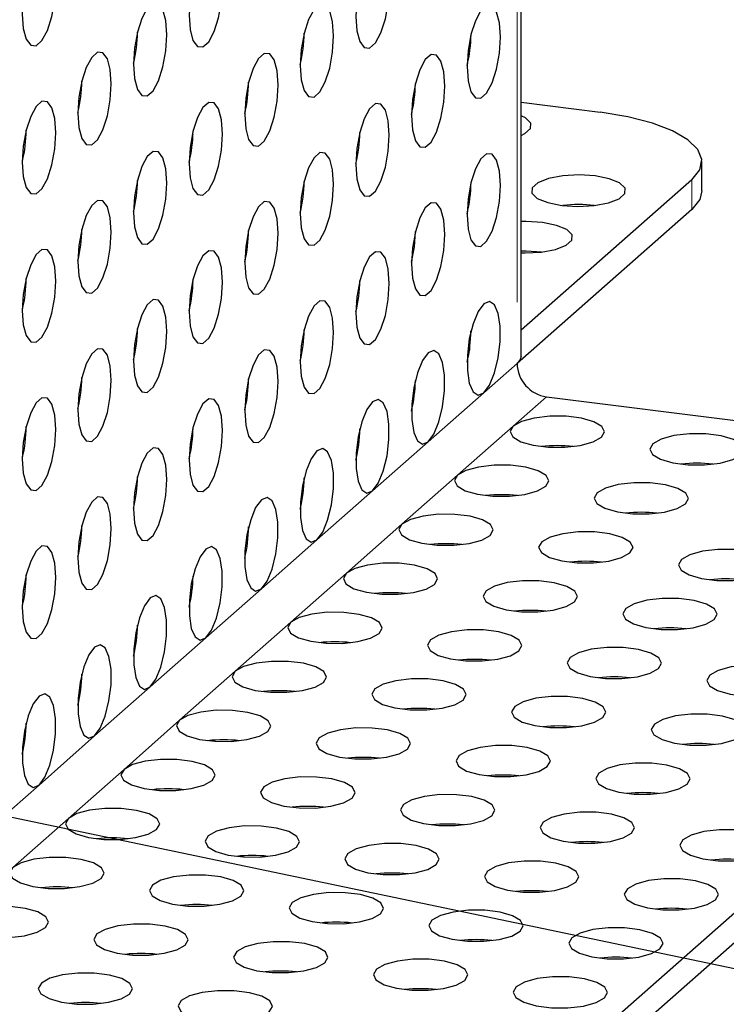
# Model space of a CAD drawing. Units: millimetres. Extents: x 5 to 292, y 5 to 205.
# Drawn here: x 220 to 229, y 138 to 150 of the extents above; entities that cross this region are included whole.
import ezdxf

# ---------------------------------------------------------------- set-up
doc = ezdxf.new("R2010")
doc.units = ezdxf.units.MM
doc.linetypes.add('PHANTOM', pattern=[12.7, 6.35, -1.27, 1.27, -1.27, 1.27, -1.27])
doc.dimstyles.new('SLDDIMSTYLE2', dxfattribs={"dimtxt": 0.18, "dimasz": 3.962, "dimexe": 0, "dimexo": 0.0625, "dimgap": 0, "dimtad": 0, "dimtih": 1, "dimtoh": 1, "dimdec": 0, "dimrnd": 1e-09, "dimzin": 0, "dimdsep": 46, "dimtxsty": 'Standard', "dimblk1": 'NONE', "dimblk2": 'NONE', "dimsah": 1, "dimcen": 0.09, "dimadec": 0, "dimazin": 0, "dimtfac": 3.962, "dimtdec": 0, "dimtofl": 0, "dimtmove": 0, "dimatfit": 3, "dimldrblk": 'NONE', "dimfxl": 0, "dimfrac": 2, "dimtolj": 1, "dimtzin": 0, "dimarcsym": 0})

# ---------------------------------------------------------------- blocks, each defined once
blk = doc.blocks.new('_None')

msp = doc.modelspace()

# ---------------------------------------------------------------- linework, layer by layer
at = {"color": 7, "linetype": 'Continuous', "lineweight": 25}
for p, q in [((226.001, 146.023), (226.001, 178.502)), ((226.001, 149.251), (227.007, 149.125)), ((223.921, 148.571), (223.905, 148.594)), ((228.3, 148.124), (228.3, 148.501)), ((228.171, 148.265), (226.001, 146.352)), ((228.171, 147.888), (225.95, 145.929)), ((221.821, 146.967), (221.827, 146.951)), ((223.921, 146.685), (223.905, 146.709)), ((221.083, 146.164), (221.106, 146.161)), ((225.343, 146.148), (225.35, 146.147)), ((225.343, 146.148), (225.343, 146.098)), ((224.655, 145.714), (224.656, 145.713)), ((226.324, 145.505), (233.059, 144.656)), ((234.223, 143.797), (214.989, 126.835)), ((234.223, 143.42), (214.989, 126.458))]:
    msp.add_line(p, q, dxfattribs=at)
at = {"color": 8, "linetype": 'PHANTOM', "lineweight": 18}
for p, q in [((225.95, 178.456), (225.95, 145.929)), ((225.343, 150.018), (225.343, 149.865)), ((228.171, 147.888), (228.171, 148.265)), ((225.343, 148.133), (225.343, 147.979)), ((219.698, 146.859), (219.677, 146.862)), ((225.343, 146.247), (225.343, 146.148)), ((225.343, 146.148), (225.328, 146.15)), ((225.525, 145.555), (225.95, 145.929)), ((224.818, 144.931), (225.525, 145.555)), ((225.9, 145.131), (226.324, 145.505)), ((225.192, 144.507), (225.9, 145.131)), ((224.111, 144.308), (224.818, 144.931)), ((224.485, 143.883), (225.192, 144.507)), ((223.404, 143.684), (224.111, 144.308)), ((223.778, 143.26), (224.485, 143.883)), ((222.697, 143.061), (223.404, 143.684)), ((223.071, 142.636), (223.778, 143.26)), ((221.99, 142.437), (222.697, 143.061)), ((222.364, 142.013), (223.071, 142.636)), ((221.283, 141.813), (221.99, 142.437)), ((221.657, 141.389), (222.364, 142.013)), ((220.576, 141.19), (221.283, 141.813)), ((220.95, 140.765), (221.657, 141.389)), ((219.869, 140.566), (220.576, 141.19)), ((220.243, 140.142), (220.95, 140.765)), ((219.161, 139.942), (219.869, 140.566)), ((219.536, 139.518), (220.243, 140.142))]:
    msp.add_line(p, q, dxfattribs=at)
at = {"color": 7, "linetype": 'Continuous', "lineweight": 25, "flags": 128}
for points in [[(220.081, 150.747), (220.068, 150.929), (220.031, 151.067), (219.975, 151.143), (219.905, 151.149), (219.832, 151.084), (219.763, 150.956), (219.706, 150.78), (219.669, 150.578), (219.656, 150.373), (219.669, 150.191), (219.706, 150.053), (219.763, 149.976), (219.832, 149.97), (219.905, 150.035), (219.975, 150.163), (220.031, 150.34), (220.068, 150.542), (220.081, 150.747)], [(222.202, 150.732), (222.189, 150.914), (222.152, 151.052), (222.096, 151.128), (222.027, 151.135), (221.953, 151.07), (221.884, 150.941), (221.827, 150.765), (221.791, 150.563), (221.778, 150.358), (221.791, 150.176), (221.827, 150.038), (221.884, 149.962), (221.953, 149.955), (222.027, 150.02), (222.096, 150.149), (222.152, 150.325), (222.189, 150.527), (222.202, 150.732)], [(224.323, 150.717), (224.311, 150.9), (224.274, 151.037), (224.217, 151.114), (224.148, 151.12), (224.074, 151.055), (224.005, 150.927), (223.949, 150.751), (223.912, 150.548), (223.899, 150.343), (223.912, 150.161), (223.949, 150.023), (224.005, 149.947), (224.074, 149.941), (224.148, 150.006), (224.217, 150.134), (224.274, 150.31), (224.311, 150.513), (224.323, 150.717)], [(221.495, 150.109), (221.482, 150.291), (221.445, 150.428), (221.389, 150.505), (221.32, 150.511), (221.246, 150.446), (221.177, 150.318), (221.12, 150.142), (221.083, 149.939), (221.071, 149.734), (221.083, 149.552), (221.12, 149.415), (221.177, 149.338), (221.246, 149.332), (221.32, 149.397), (221.389, 149.525), (221.445, 149.701), (221.482, 149.904), (221.495, 150.109)], [(223.616, 150.094), (223.603, 150.276), (223.567, 150.414), (223.51, 150.49), (223.441, 150.496), (223.367, 150.431), (223.298, 150.303), (223.242, 150.127), (223.205, 149.924), (223.192, 149.72), (223.205, 149.537), (223.242, 149.4), (223.298, 149.323), (223.367, 149.317), (223.441, 149.382), (223.51, 149.51), (223.567, 149.686), (223.603, 149.889), (223.616, 150.094)], [(225.738, 150.079), (225.725, 150.261), (225.688, 150.399), (225.631, 150.475), (225.562, 150.481), (225.489, 150.416), (225.419, 150.288), (225.363, 150.112), (225.326, 149.91), (225.313, 149.705), (225.326, 149.523), (225.363, 149.385), (225.419, 149.308), (225.489, 149.302), (225.562, 149.367), (225.631, 149.496), (225.688, 149.672), (225.725, 149.874), (225.738, 150.079)], [(220.788, 149.485), (220.775, 149.667), (220.738, 149.805), (220.682, 149.881), (220.613, 149.887), (220.539, 149.822), (220.47, 149.694), (220.413, 149.518), (220.376, 149.316), (220.364, 149.111), (220.376, 148.929), (220.413, 148.791), (220.47, 148.714), (220.539, 148.708), (220.613, 148.773), (220.682, 148.901), (220.738, 149.078), (220.775, 149.28), (220.788, 149.485)], [(222.909, 149.47), (222.896, 149.652), (222.86, 149.79), (222.803, 149.866), (222.734, 149.873), (222.66, 149.808), (222.591, 149.679), (222.534, 149.503), (222.498, 149.301), (222.485, 149.096), (222.498, 148.914), (222.534, 148.776), (222.591, 148.7), (222.66, 148.693), (222.734, 148.758), (222.803, 148.887), (222.86, 149.063), (222.896, 149.265), (222.909, 149.47)], [(225.03, 149.455), (225.018, 149.638), (224.981, 149.775), (224.924, 149.852), (224.855, 149.858), (224.781, 149.793), (224.712, 149.665), (224.656, 149.489), (224.619, 149.286), (224.606, 149.081), (224.619, 148.899), (224.656, 148.761), (224.712, 148.685), (224.781, 148.679), (224.855, 148.744), (224.924, 148.872), (224.981, 149.048), (225.018, 149.251), (225.03, 149.455)], [(220.081, 148.861), (220.068, 149.043), (220.031, 149.181), (219.975, 149.258), (219.905, 149.264), (219.832, 149.199), (219.763, 149.071), (219.706, 148.895), (219.669, 148.692), (219.656, 148.487), (219.669, 148.305), (219.706, 148.167), (219.763, 148.091), (219.832, 148.085), (219.905, 148.15), (219.975, 148.278), (220.031, 148.454), (220.068, 148.657), (220.081, 148.861)], [(222.202, 148.847), (222.189, 149.029), (222.152, 149.166), (222.096, 149.243), (222.027, 149.249), (221.953, 149.184), (221.884, 149.056), (221.827, 148.88), (221.791, 148.677), (221.778, 148.472), (221.791, 148.29), (221.827, 148.153), (221.884, 148.076), (221.953, 148.07), (222.027, 148.135), (222.096, 148.263), (222.152, 148.439), (222.189, 148.642), (222.202, 148.847)], [(224.323, 148.832), (224.311, 149.014), (224.274, 149.152), (224.217, 149.228), (224.148, 149.234), (224.074, 149.169), (224.005, 149.041), (223.949, 148.865), (223.912, 148.662), (223.899, 148.458), (223.912, 148.275), (223.949, 148.138), (224.005, 148.061), (224.074, 148.055), (224.148, 148.12), (224.217, 148.248), (224.274, 148.424), (224.311, 148.627), (224.323, 148.832)], [(226.001, 148.83), (226.047, 148.852), (226.121, 148.917), (226.124, 148.987), (226.055, 149.052), (226.001, 149.079)], [(228.171, 148.265), (228.273, 148.392), (228.299, 148.522), (228.249, 148.652), (228.123, 148.775), (227.928, 148.889), (227.67, 148.987), (227.359, 149.067), (227.007, 149.125)], [(221.821, 148.853), (221.822, 148.85), (221.827, 148.836)], [(221.495, 148.223), (221.482, 148.405), (221.445, 148.543), (221.389, 148.619), (221.32, 148.625), (221.246, 148.56), (221.177, 148.432), (221.12, 148.256), (221.083, 148.053), (221.071, 147.849), (221.083, 147.667), (221.12, 147.529), (221.177, 147.452), (221.246, 147.446), (221.32, 147.511), (221.389, 147.639), (221.445, 147.816), (221.482, 148.018), (221.495, 148.223)], [(223.616, 148.208), (223.603, 148.39), (223.567, 148.528), (223.51, 148.604), (223.441, 148.611), (223.367, 148.546), (223.298, 148.417), (223.242, 148.241), (223.205, 148.039), (223.192, 147.834), (223.205, 147.652), (223.242, 147.514), (223.298, 147.438), (223.367, 147.431), (223.441, 147.496), (223.51, 147.625), (223.567, 147.801), (223.603, 148.003), (223.616, 148.208)], [(225.738, 148.193), (225.725, 148.376), (225.688, 148.513), (225.631, 148.59), (225.562, 148.596), (225.489, 148.531), (225.419, 148.403), (225.363, 148.227), (225.326, 148.024), (225.313, 147.819), (225.326, 147.637), (225.363, 147.499), (225.419, 147.423), (225.489, 147.417), (225.562, 147.482), (225.631, 147.61), (225.688, 147.786), (225.725, 147.989), (225.738, 148.193)], [(226.518, 147.939), (226.723, 147.926), (226.929, 147.937), (227.111, 147.971), (227.246, 148.024), (227.32, 148.089), (227.323, 148.159), (227.254, 148.224), (227.122, 148.278), (226.943, 148.313), (226.738, 148.326), (226.532, 148.315), (226.351, 148.281), (226.215, 148.228), (226.141, 148.163), (226.138, 148.094), (226.207, 148.028), (226.339, 147.975), (226.518, 147.939)], [(228.3, 148.124), (228.273, 148.014), (228.171, 147.888)], [(220.788, 147.599), (220.775, 147.781), (220.738, 147.919), (220.682, 147.996), (220.613, 148.002), (220.539, 147.937), (220.47, 147.809), (220.413, 147.633), (220.376, 147.43), (220.364, 147.225), (220.376, 147.043), (220.413, 146.905), (220.47, 146.829), (220.539, 146.823), (220.613, 146.888), (220.682, 147.016), (220.738, 147.192), (220.775, 147.395), (220.788, 147.599)], [(222.909, 147.585), (222.896, 147.767), (222.86, 147.904), (222.803, 147.981), (222.734, 147.987), (222.66, 147.922), (222.591, 147.794), (222.534, 147.618), (222.498, 147.415), (222.485, 147.21), (222.498, 147.028), (222.534, 146.89), (222.591, 146.814), (222.66, 146.808), (222.734, 146.873), (222.803, 147.001), (222.86, 147.177), (222.896, 147.38), (222.909, 147.585)], [(225.03, 147.57), (225.018, 147.752), (224.981, 147.89), (224.924, 147.966), (224.855, 147.972), (224.781, 147.907), (224.712, 147.779), (224.656, 147.603), (224.619, 147.4), (224.606, 147.196), (224.619, 147.013), (224.656, 146.876), (224.712, 146.799), (224.781, 146.793), (224.855, 146.858), (224.924, 146.986), (224.981, 147.162), (225.018, 147.365), (225.03, 147.57)], [(226.001, 147.335), (226.051, 147.334), (226.257, 147.345), (226.439, 147.379), (226.575, 147.432), (226.648, 147.497), (226.651, 147.566), (226.582, 147.632), (226.45, 147.685), (226.271, 147.721), (226.066, 147.734), (226.001, 147.733)], [(224.608, 147.215), (224.643, 147.412), (224.656, 147.605)], [(220.081, 146.976), (220.068, 147.158), (220.031, 147.296), (219.975, 147.372), (219.905, 147.378), (219.832, 147.313), (219.763, 147.185), (219.706, 147.009), (219.669, 146.806), (219.656, 146.602), (219.669, 146.419), (219.706, 146.282), (219.763, 146.205), (219.832, 146.199), (219.905, 146.264), (219.975, 146.392), (220.031, 146.568), (220.068, 146.771), (220.081, 146.976)], [(222.202, 146.961), (222.189, 147.143), (222.152, 147.281), (222.096, 147.357), (222.027, 147.363), (221.953, 147.298), (221.884, 147.17), (221.827, 146.994), (221.791, 146.791), (221.778, 146.587), (221.791, 146.405), (221.827, 146.267), (221.884, 146.19), (221.953, 146.184), (222.027, 146.249), (222.096, 146.377), (222.152, 146.554), (222.189, 146.756), (222.202, 146.961)], [(224.323, 146.946), (224.311, 147.128), (224.274, 147.266), (224.217, 147.342), (224.148, 147.349), (224.074, 147.284), (224.005, 147.155), (223.949, 146.979), (223.912, 146.777), (223.899, 146.572), (223.912, 146.39), (223.949, 146.252), (224.005, 146.176), (224.074, 146.169), (224.148, 146.234), (224.217, 146.363), (224.274, 146.539), (224.311, 146.741), (224.323, 146.946)], [(226.259, 147.345), (226.066, 147.357), (226.001, 147.356)], [(221.495, 146.337), (221.482, 146.519), (221.445, 146.657), (221.389, 146.734), (221.32, 146.74), (221.246, 146.675), (221.177, 146.547), (221.12, 146.371), (221.083, 146.168), (221.071, 145.963), (221.083, 145.781), (221.12, 145.643), (221.177, 145.567), (221.246, 145.561), (221.32, 145.626), (221.389, 145.754), (221.445, 145.93), (221.482, 146.133), (221.495, 146.337)], [(223.616, 146.322), (223.603, 146.505), (223.567, 146.642), (223.51, 146.719), (223.441, 146.725), (223.367, 146.66), (223.298, 146.532), (223.242, 146.356), (223.205, 146.153), (223.192, 145.948), (223.205, 145.766), (223.242, 145.628), (223.298, 145.552), (223.367, 145.546), (223.441, 145.611), (223.51, 145.739), (223.567, 145.915), (223.603, 146.118), (223.616, 146.322)], [(225.525, 145.555), (225.598, 145.653), (225.662, 145.808), (225.709, 146), (225.734, 146.207), (225.734, 146.403), (225.709, 146.565), (225.662, 146.674), (225.598, 146.716), (225.525, 146.686), (225.453, 146.588), (225.389, 146.434), (225.342, 146.241), (225.317, 146.035), (225.317, 145.838), (225.342, 145.676), (225.389, 145.567), (225.453, 145.525), (225.525, 145.555)], [(220.788, 145.714), (220.775, 145.896), (220.738, 146.034), (220.682, 146.11), (220.613, 146.116), (220.539, 146.051), (220.47, 145.923), (220.413, 145.747), (220.376, 145.544), (220.364, 145.34), (220.376, 145.157), (220.413, 145.02), (220.47, 144.943), (220.539, 144.937), (220.613, 145.002), (220.682, 145.13), (220.738, 145.306), (220.775, 145.509), (220.788, 145.714)], [(222.909, 145.699), (222.896, 145.881), (222.86, 146.019), (222.803, 146.095), (222.734, 146.101), (222.66, 146.036), (222.591, 145.908), (222.534, 145.732), (222.498, 145.529), (222.485, 145.325), (222.498, 145.143), (222.534, 145.005), (222.591, 144.928), (222.66, 144.922), (222.734, 144.987), (222.803, 145.115), (222.86, 145.292), (222.896, 145.494), (222.909, 145.699)], [(224.818, 144.931), (224.891, 145.029), (224.955, 145.184), (225.002, 145.376), (225.027, 145.583), (225.027, 145.779), (225.002, 145.942), (224.955, 146.051), (224.891, 146.093), (224.818, 146.063), (224.746, 145.965), (224.682, 145.81), (224.635, 145.618), (224.609, 145.411), (224.609, 145.215), (224.635, 145.052), (224.682, 144.943), (224.746, 144.901), (224.818, 144.931)], [(226.001, 146.023), (225.99, 145.98), (225.95, 145.929)], [(220.081, 145.09), (220.068, 145.272), (220.031, 145.41), (219.975, 145.486), (219.905, 145.493), (219.832, 145.428), (219.763, 145.299), (219.706, 145.123), (219.669, 144.921), (219.656, 144.716), (219.669, 144.534), (219.706, 144.396), (219.763, 144.32), (219.832, 144.313), (219.905, 144.378), (219.975, 144.507), (220.031, 144.683), (220.068, 144.885), (220.081, 145.09)], [(222.202, 145.075), (222.189, 145.257), (222.152, 145.395), (222.096, 145.472), (222.027, 145.478), (221.953, 145.413), (221.884, 145.285), (221.827, 145.108), (221.791, 144.906), (221.778, 144.701), (221.791, 144.519), (221.827, 144.381), (221.884, 144.305), (221.953, 144.299), (222.027, 144.364), (222.096, 144.492), (222.152, 144.668), (222.189, 144.871), (222.202, 145.075)], [(224.111, 144.308), (224.184, 144.406), (224.248, 144.56), (224.295, 144.753), (224.32, 144.959), (224.32, 145.156), (224.295, 145.318), (224.248, 145.427), (224.184, 145.469), (224.111, 145.439), (224.039, 145.341), (223.975, 145.186), (223.927, 144.994), (223.902, 144.787), (223.902, 144.591), (223.927, 144.429), (223.975, 144.32), (224.039, 144.278), (224.111, 144.308)], [(225.9, 145.131), (225.861, 145.062), (225.895, 144.994), (225.997, 144.933), (226.154, 144.888), (226.349, 144.863), (226.558, 144.863), (226.754, 144.886), (226.916, 144.93), (227.022, 144.989), (227.061, 145.058), (227.027, 145.126), (226.925, 145.187), (226.767, 145.232), (226.572, 145.256), (226.364, 145.257), (226.167, 145.234), (226.006, 145.19), (225.9, 145.131)], [(227.677, 144.907), (227.638, 144.839), (227.672, 144.77), (227.774, 144.709), (227.932, 144.664), (228.127, 144.64), (228.335, 144.639), (228.532, 144.662), (228.693, 144.706), (228.799, 144.765), (228.838, 144.834), (228.804, 144.902), (228.702, 144.963), (228.544, 145.008), (228.35, 145.033), (228.141, 145.033), (227.945, 145.01), (227.783, 144.966), (227.677, 144.907)], [(221.495, 144.452), (221.482, 144.634), (221.445, 144.772), (221.389, 144.848), (221.32, 144.854), (221.246, 144.789), (221.177, 144.661), (221.12, 144.485), (221.083, 144.282), (221.071, 144.078), (221.083, 143.895), (221.12, 143.758), (221.177, 143.681), (221.246, 143.675), (221.32, 143.74), (221.389, 143.868), (221.445, 144.044), (221.482, 144.247), (221.495, 144.452)], [(223.404, 143.684), (223.477, 143.782), (223.54, 143.937), (223.588, 144.129), (223.613, 144.336), (223.613, 144.532), (223.588, 144.695), (223.54, 144.803), (223.477, 144.845), (223.404, 144.815), (223.332, 144.717), (223.268, 144.563), (223.22, 144.371), (223.195, 144.164), (223.195, 143.967), (223.22, 143.805), (223.268, 143.696), (223.332, 143.654), (223.404, 143.684)], [(225.192, 144.507), (225.154, 144.439), (225.187, 144.37), (225.289, 144.31), (225.447, 144.264), (225.642, 144.24), (225.851, 144.239), (226.047, 144.262), (226.209, 144.306), (226.315, 144.366), (226.354, 144.434), (226.32, 144.502), (226.218, 144.563), (226.06, 144.608), (225.865, 144.633), (225.657, 144.634), (225.46, 144.611), (225.299, 144.567), (225.192, 144.507)], [(226.97, 144.283), (226.931, 144.215), (226.965, 144.146), (227.067, 144.086), (227.225, 144.04), (227.42, 144.016), (227.628, 144.015), (227.825, 144.038), (227.986, 144.082), (228.092, 144.142), (228.131, 144.21), (228.097, 144.279), (227.995, 144.339), (227.837, 144.384), (227.642, 144.409), (227.434, 144.41), (227.237, 144.387), (227.076, 144.343), (226.97, 144.283)], [(220.788, 143.828), (220.775, 144.01), (220.738, 144.148), (220.682, 144.224), (220.613, 144.231), (220.539, 144.166), (220.47, 144.037), (220.413, 143.861), (220.376, 143.659), (220.364, 143.454), (220.376, 143.272), (220.413, 143.134), (220.47, 143.058), (220.539, 143.051), (220.613, 143.116), (220.682, 143.245), (220.738, 143.421), (220.775, 143.623), (220.788, 143.828)], [(222.697, 143.061), (222.77, 143.159), (222.833, 143.313), (222.881, 143.505), (222.906, 143.712), (222.906, 143.909), (222.881, 144.071), (222.833, 144.18), (222.77, 144.222), (222.697, 144.192), (222.624, 144.094), (222.561, 143.939), (222.513, 143.747), (222.488, 143.54), (222.488, 143.344), (222.513, 143.181), (222.561, 143.073), (222.624, 143.031), (222.697, 143.061)], [(224.485, 143.883), (224.447, 143.815), (224.48, 143.747), (224.582, 143.686), (224.74, 143.641), (224.935, 143.616), (225.144, 143.615), (225.34, 143.638), (225.501, 143.682), (225.608, 143.742), (225.647, 143.81), (225.613, 143.879), (225.511, 143.939), (225.353, 143.985), (225.158, 144.009), (224.95, 144.01), (224.753, 143.987), (224.592, 143.943), (224.485, 143.883)], [(226.263, 143.66), (226.224, 143.591), (226.258, 143.523), (226.36, 143.462), (226.518, 143.417), (226.712, 143.392), (226.921, 143.391), (227.117, 143.414), (227.279, 143.458), (227.385, 143.518), (227.424, 143.586), (227.39, 143.655), (227.288, 143.715), (227.13, 143.761), (226.935, 143.785), (226.727, 143.786), (226.53, 143.763), (226.369, 143.719), (226.263, 143.66)], [(220.081, 143.204), (220.068, 143.387), (220.031, 143.524), (219.975, 143.601), (219.905, 143.607), (219.832, 143.542), (219.763, 143.414), (219.706, 143.238), (219.669, 143.035), (219.656, 142.83), (219.669, 142.648), (219.706, 142.51), (219.763, 142.434), (219.832, 142.428), (219.905, 142.493), (219.975, 142.621), (220.031, 142.797), (220.068, 143), (220.081, 143.204)], [(221.99, 142.437), (222.062, 142.535), (222.126, 142.689), (222.174, 142.882), (222.199, 143.089), (222.199, 143.285), (222.174, 143.447), (222.126, 143.556), (222.062, 143.598), (221.99, 143.568), (221.917, 143.47), (221.854, 143.316), (221.806, 143.123), (221.781, 142.917), (221.781, 142.72), (221.806, 142.558), (221.854, 142.449), (221.917, 142.407), (221.99, 142.437)], [(228.04, 143.436), (228.001, 143.367), (228.035, 143.299), (228.137, 143.238), (228.295, 143.193), (228.49, 143.168), (228.698, 143.168), (228.895, 143.19), (229.056, 143.234), (229.162, 143.294), (229.201, 143.362), (229.167, 143.431), (229.066, 143.492), (228.908, 143.537), (228.713, 143.561), (228.504, 143.562), (228.308, 143.539), (228.146, 143.495), (228.04, 143.436)], [(223.778, 143.26), (223.74, 143.192), (223.773, 143.123), (223.875, 143.062), (224.033, 143.017), (224.228, 142.993), (224.436, 142.992), (224.633, 143.015), (224.794, 143.059), (224.901, 143.118), (224.939, 143.187), (224.906, 143.255), (224.804, 143.316), (224.646, 143.361), (224.451, 143.386), (224.243, 143.387), (224.046, 143.364), (223.885, 143.32), (223.778, 143.26)], [(225.556, 143.036), (225.517, 142.968), (225.551, 142.899), (225.652, 142.839), (225.81, 142.793), (226.005, 142.769), (226.214, 142.768), (226.41, 142.791), (226.572, 142.835), (226.678, 142.895), (226.717, 142.963), (226.683, 143.031), (226.581, 143.092), (226.423, 143.137), (226.228, 143.162), (226.02, 143.163), (225.823, 143.14), (225.662, 143.096), (225.556, 143.036)], [(221.283, 141.813), (221.355, 141.911), (221.419, 142.066), (221.466, 142.258), (221.492, 142.465), (221.492, 142.661), (221.466, 142.824), (221.419, 142.933), (221.355, 142.975), (221.283, 142.945), (221.21, 142.847), (221.146, 142.692), (221.099, 142.5), (221.074, 142.293), (221.074, 142.096), (221.099, 141.934), (221.146, 141.825), (221.21, 141.783), (221.283, 141.813)], [(227.333, 142.812), (227.294, 142.744), (227.328, 142.675), (227.43, 142.615), (227.588, 142.569), (227.783, 142.545), (227.991, 142.544), (228.188, 142.567), (228.349, 142.611), (228.455, 142.671), (228.494, 142.739), (228.46, 142.807), (228.358, 142.868), (228.2, 142.913), (228.006, 142.938), (227.797, 142.939), (227.601, 142.916), (227.439, 142.872), (227.333, 142.812)], [(223.071, 142.636), (223.032, 142.568), (223.066, 142.499), (223.168, 142.439), (223.326, 142.394), (223.521, 142.369), (223.729, 142.368), (223.926, 142.391), (224.087, 142.435), (224.194, 142.495), (224.232, 142.563), (224.199, 142.632), (224.097, 142.692), (223.939, 142.737), (223.744, 142.762), (223.535, 142.763), (223.339, 142.74), (223.178, 142.696), (223.071, 142.636)], [(224.848, 142.412), (224.81, 142.344), (224.843, 142.276), (224.945, 142.215), (225.103, 142.17), (225.298, 142.145), (225.507, 142.144), (225.703, 142.167), (225.865, 142.211), (225.971, 142.271), (226.01, 142.339), (225.976, 142.408), (225.874, 142.468), (225.716, 142.514), (225.521, 142.538), (225.313, 142.539), (225.116, 142.516), (224.955, 142.472), (224.848, 142.412)], [(220.576, 141.19), (220.648, 141.288), (220.712, 141.442), (220.759, 141.635), (220.785, 141.841), (220.785, 142.038), (220.759, 142.2), (220.712, 142.309), (220.648, 142.351), (220.576, 142.321), (220.503, 142.223), (220.439, 142.068), (220.392, 141.876), (220.367, 141.669), (220.367, 141.473), (220.392, 141.31), (220.439, 141.202), (220.503, 141.16), (220.576, 141.19)], [(226.626, 142.188), (226.587, 142.12), (226.621, 142.052), (226.723, 141.991), (226.881, 141.946), (227.076, 141.921), (227.284, 141.92), (227.481, 141.943), (227.642, 141.987), (227.748, 142.047), (227.787, 142.115), (227.753, 142.184), (227.651, 142.244), (227.493, 142.29), (227.298, 142.314), (227.09, 142.315), (226.893, 142.292), (226.732, 142.248), (226.626, 142.188)], [(222.364, 142.013), (222.325, 141.944), (222.359, 141.876), (222.461, 141.815), (222.619, 141.77), (222.814, 141.745), (223.022, 141.745), (223.219, 141.767), (223.38, 141.811), (223.487, 141.871), (223.525, 141.939), (223.492, 142.008), (223.39, 142.069), (223.232, 142.114), (223.037, 142.138), (222.828, 142.139), (222.632, 142.116), (222.47, 142.072), (222.364, 142.013)], [(228.403, 141.964), (228.364, 141.896), (228.398, 141.828), (228.5, 141.767), (228.658, 141.722), (228.853, 141.697), (229.061, 141.696), (229.258, 141.719), (229.419, 141.763), (229.526, 141.823), (229.564, 141.891), (229.531, 141.96), (229.429, 142.02), (229.271, 142.066), (229.076, 142.09), (228.867, 142.091), (228.671, 142.068), (228.509, 142.024), (228.403, 141.964)], [(224.141, 141.789), (224.103, 141.72), (224.136, 141.652), (224.238, 141.591), (224.396, 141.546), (224.591, 141.521), (224.8, 141.521), (224.996, 141.544), (225.157, 141.588), (225.264, 141.647), (225.303, 141.716), (225.269, 141.784), (225.167, 141.845), (225.009, 141.89), (224.814, 141.915), (224.606, 141.915), (224.409, 141.892), (224.248, 141.848), (224.141, 141.789)], [(219.869, 140.566), (219.941, 140.664), (220.005, 140.819), (220.052, 141.011), (220.077, 141.218), (220.077, 141.414), (220.052, 141.577), (220.005, 141.685), (219.941, 141.727), (219.869, 141.697), (219.796, 141.599), (219.732, 141.445), (219.685, 141.253), (219.66, 141.046), (219.66, 140.849), (219.685, 140.687), (219.732, 140.578), (219.796, 140.536), (219.869, 140.566)], [(225.919, 141.565), (225.88, 141.497), (225.914, 141.428), (226.016, 141.367), (226.174, 141.322), (226.368, 141.298), (226.577, 141.297), (226.773, 141.32), (226.935, 141.364), (227.041, 141.423), (227.08, 141.492), (227.046, 141.56), (226.944, 141.621), (226.786, 141.666), (226.591, 141.691), (226.383, 141.691), (226.186, 141.669), (226.025, 141.625), (225.919, 141.565)], [(221.657, 141.389), (221.618, 141.321), (221.652, 141.252), (221.754, 141.192), (221.912, 141.146), (222.107, 141.122), (222.315, 141.121), (222.512, 141.144), (222.673, 141.188), (222.779, 141.248), (222.818, 141.316), (222.784, 141.384), (222.683, 141.445), (222.525, 141.49), (222.33, 141.515), (222.121, 141.516), (221.925, 141.493), (221.763, 141.449), (221.657, 141.389)], [(227.696, 141.341), (227.657, 141.273), (227.691, 141.204), (227.793, 141.144), (227.951, 141.098), (228.146, 141.074), (228.354, 141.073), (228.551, 141.096), (228.712, 141.14), (228.818, 141.199), (228.857, 141.268), (228.823, 141.336), (228.722, 141.397), (228.564, 141.442), (228.369, 141.467), (228.16, 141.468), (227.964, 141.445), (227.802, 141.401), (227.696, 141.341)], [(223.434, 141.165), (223.396, 141.097), (223.429, 141.028), (223.531, 140.968), (223.689, 140.922), (223.884, 140.898), (224.092, 140.897), (224.289, 140.92), (224.45, 140.964), (224.557, 141.024), (224.595, 141.092), (224.562, 141.16), (224.46, 141.221), (224.302, 141.266), (224.107, 141.291), (223.899, 141.292), (223.702, 141.269), (223.541, 141.225), (223.434, 141.165)], [(225.212, 140.941), (225.173, 140.873), (225.206, 140.804), (225.308, 140.744), (225.466, 140.699), (225.661, 140.674), (225.87, 140.673), (226.066, 140.696), (226.228, 140.74), (226.334, 140.8), (226.373, 140.868), (226.339, 140.937), (226.237, 140.997), (226.079, 141.042), (225.884, 141.067), (225.676, 141.068), (225.479, 141.045), (225.318, 141.001), (225.212, 140.941)], [(220.95, 140.765), (220.911, 140.697), (220.945, 140.629), (221.047, 140.568), (221.205, 140.523), (221.4, 140.498), (221.608, 140.497), (221.805, 140.52), (221.966, 140.564), (222.072, 140.624), (222.111, 140.692), (222.077, 140.761), (221.975, 140.821), (221.817, 140.867), (221.623, 140.891), (221.414, 140.892), (221.218, 140.869), (221.056, 140.825), (220.95, 140.765)], [(226.989, 140.717), (226.95, 140.649), (226.984, 140.58), (227.086, 140.52), (227.244, 140.475), (227.439, 140.45), (227.647, 140.449), (227.844, 140.472), (228.005, 140.516), (228.111, 140.576), (228.15, 140.644), (228.116, 140.713), (228.014, 140.773), (227.856, 140.819), (227.662, 140.843), (227.453, 140.844), (227.256, 140.821), (227.095, 140.777), (226.989, 140.717)], [(222.727, 140.541), (222.688, 140.473), (222.722, 140.405), (222.824, 140.344), (222.982, 140.299), (223.177, 140.274), (223.385, 140.273), (223.582, 140.296), (223.743, 140.34), (223.85, 140.4), (223.888, 140.468), (223.855, 140.537), (223.753, 140.597), (223.595, 140.643), (223.4, 140.667), (223.191, 140.668), (222.995, 140.645), (222.834, 140.601), (222.727, 140.541)], [(224.504, 140.318), (224.466, 140.249), (224.499, 140.181), (224.601, 140.12), (224.759, 140.075), (224.954, 140.05), (225.163, 140.049), (225.359, 140.072), (225.521, 140.116), (225.627, 140.176), (225.666, 140.244), (225.632, 140.313), (225.53, 140.374), (225.372, 140.419), (225.177, 140.443), (224.969, 140.444), (224.772, 140.421), (224.611, 140.377), (224.504, 140.318)], [(220.243, 140.142), (220.204, 140.074), (220.238, 140.005), (220.34, 139.944), (220.498, 139.899), (220.693, 139.875), (220.901, 139.874), (221.098, 139.897), (221.259, 139.941), (221.365, 140), (221.404, 140.069), (221.37, 140.137), (221.268, 140.198), (221.11, 140.243), (220.915, 140.268), (220.707, 140.268), (220.51, 140.246), (220.349, 140.202), (220.243, 140.142)], [(226.282, 140.094), (226.243, 140.025), (226.277, 139.957), (226.379, 139.896), (226.537, 139.851), (226.732, 139.826), (226.94, 139.826), (227.137, 139.849), (227.298, 139.893), (227.404, 139.952), (227.443, 140.02), (227.409, 140.089), (227.307, 140.15), (227.149, 140.195), (226.954, 140.219), (226.746, 140.22), (226.549, 140.197), (226.388, 140.153), (226.282, 140.094)], [(222.02, 139.918), (221.981, 139.85), (222.015, 139.781), (222.117, 139.721), (222.275, 139.675), (222.47, 139.651), (222.678, 139.65), (222.875, 139.673), (223.036, 139.717), (223.143, 139.776), (223.181, 139.845), (223.148, 139.913), (223.046, 139.974), (222.888, 140.019), (222.693, 140.044), (222.484, 140.045), (222.288, 140.022), (222.126, 139.978), (222.02, 139.918)], [(228.059, 139.87), (228.02, 139.801), (228.054, 139.733), (228.156, 139.672), (228.314, 139.627), (228.509, 139.603), (228.717, 139.602), (228.914, 139.625), (229.075, 139.669), (229.181, 139.728), (229.22, 139.797), (229.187, 139.865), (229.085, 139.926), (228.927, 139.971), (228.732, 139.996), (228.523, 139.996), (228.327, 139.973), (228.165, 139.929), (228.059, 139.87)], [(223.797, 139.694), (223.759, 139.626), (223.792, 139.557), (223.894, 139.497), (224.052, 139.451), (224.247, 139.427), (224.455, 139.426), (224.652, 139.449), (224.813, 139.493), (224.92, 139.553), (224.959, 139.621), (224.925, 139.689), (224.823, 139.75), (224.665, 139.795), (224.47, 139.82), (224.262, 139.821), (224.065, 139.798), (223.904, 139.754), (223.797, 139.694)], [(219.536, 139.518), (219.497, 139.45), (219.531, 139.381), (219.633, 139.321), (219.791, 139.276), (219.985, 139.251), (220.194, 139.25), (220.39, 139.273), (220.552, 139.317), (220.658, 139.377), (220.697, 139.445), (220.663, 139.514), (220.561, 139.574), (220.403, 139.619), (220.208, 139.644), (220, 139.645), (219.803, 139.622), (219.642, 139.578), (219.536, 139.518)], [(225.575, 139.47), (225.536, 139.402), (225.57, 139.333), (225.672, 139.273), (225.829, 139.227), (226.024, 139.203), (226.233, 139.202), (226.429, 139.225), (226.591, 139.269), (226.697, 139.329), (226.736, 139.397), (226.702, 139.465), (226.6, 139.526), (226.442, 139.571), (226.247, 139.596), (226.039, 139.597), (225.842, 139.574), (225.681, 139.53), (225.575, 139.47)], [(221.313, 139.294), (221.274, 139.226), (221.308, 139.157), (221.41, 139.097), (221.568, 139.052), (221.763, 139.027), (221.971, 139.026), (222.168, 139.049), (222.329, 139.093), (222.435, 139.153), (222.474, 139.221), (222.44, 139.29), (222.339, 139.35), (222.181, 139.396), (221.986, 139.42), (221.777, 139.421), (221.581, 139.398), (221.419, 139.354), (221.313, 139.294)], [(227.352, 139.246), (227.313, 139.178), (227.347, 139.109), (227.449, 139.049), (227.607, 139.003), (227.802, 138.979), (228.01, 138.978), (228.207, 139.001), (228.368, 139.045), (228.474, 139.105), (228.513, 139.173), (228.479, 139.242), (228.377, 139.302), (228.22, 139.347), (228.025, 139.372), (227.816, 139.373), (227.62, 139.35), (227.458, 139.306), (227.352, 139.246)], [(223.09, 139.07), (223.051, 139.002), (223.085, 138.934), (223.187, 138.873), (223.345, 138.828), (223.54, 138.803), (223.748, 138.802), (223.945, 138.825), (224.106, 138.869), (224.213, 138.929), (224.251, 138.997), (224.218, 139.066), (224.116, 139.126), (223.958, 139.172), (223.763, 139.196), (223.555, 139.197), (223.358, 139.174), (223.197, 139.13), (223.09, 139.07)], [(218.829, 138.895), (218.79, 138.826), (218.823, 138.758), (218.925, 138.697), (219.083, 138.652), (219.278, 138.627), (219.487, 138.626), (219.683, 138.649), (219.845, 138.693), (219.951, 138.753), (219.99, 138.821), (219.956, 138.89), (219.854, 138.951), (219.696, 138.996), (219.501, 139.02), (219.293, 139.021), (219.096, 138.998), (218.935, 138.954), (218.829, 138.895)], [(224.867, 138.846), (224.829, 138.778), (224.862, 138.71), (224.964, 138.649), (225.122, 138.604), (225.317, 138.579), (225.526, 138.578), (225.722, 138.601), (225.884, 138.645), (225.99, 138.705), (226.029, 138.773), (225.995, 138.842), (225.893, 138.902), (225.735, 138.948), (225.54, 138.972), (225.332, 138.973), (225.135, 138.95), (224.974, 138.906), (224.867, 138.846)], [(220.606, 138.671), (220.567, 138.602), (220.601, 138.534), (220.703, 138.473), (220.861, 138.428), (221.056, 138.403), (221.264, 138.403), (221.461, 138.426), (221.622, 138.47), (221.728, 138.529), (221.767, 138.597), (221.733, 138.666), (221.631, 138.727), (221.473, 138.772), (221.279, 138.796), (221.07, 138.797), (220.873, 138.774), (220.712, 138.73), (220.606, 138.671)], [(226.645, 138.623), (226.606, 138.554), (226.64, 138.486), (226.742, 138.425), (226.9, 138.38), (227.095, 138.355), (227.303, 138.354), (227.5, 138.377), (227.661, 138.421), (227.767, 138.481), (227.806, 138.549), (227.772, 138.618), (227.67, 138.678), (227.512, 138.724), (227.317, 138.748), (227.109, 138.749), (226.912, 138.726), (226.751, 138.682), (226.645, 138.623)], [(222.383, 138.447), (222.344, 138.378), (222.378, 138.31), (222.48, 138.249), (222.638, 138.204), (222.833, 138.18), (223.041, 138.179), (223.238, 138.202), (223.399, 138.246), (223.506, 138.305), (223.544, 138.374), (223.511, 138.442), (223.409, 138.503), (223.251, 138.548), (223.056, 138.573), (222.847, 138.573), (222.651, 138.55), (222.489, 138.506), (222.383, 138.447)], [(224.16, 138.223), (224.122, 138.155), (224.155, 138.086), (224.257, 138.025), (224.415, 137.98), (224.61, 137.956), (224.819, 137.955), (225.015, 137.978), (225.176, 138.022), (225.283, 138.081), (225.322, 138.15), (225.288, 138.218), (225.186, 138.279), (225.028, 138.324), (224.833, 138.349), (224.625, 138.349), (224.428, 138.327), (224.267, 138.283), (224.16, 138.223)], [(219.899, 138.047), (219.86, 137.979), (219.894, 137.91), (219.996, 137.85), (220.154, 137.804), (220.349, 137.78), (220.557, 137.779), (220.754, 137.802), (220.915, 137.846), (221.021, 137.906), (221.06, 137.974), (221.026, 138.042), (220.924, 138.103), (220.766, 138.148), (220.571, 138.173), (220.363, 138.174), (220.166, 138.151), (220.005, 138.107), (219.899, 138.047)], [(225.938, 137.999), (225.899, 137.931), (225.933, 137.862), (226.035, 137.802), (226.193, 137.756), (226.387, 137.732), (226.596, 137.731), (226.793, 137.754), (226.954, 137.798), (227.06, 137.857), (227.099, 137.926), (227.065, 137.994), (226.963, 138.055), (226.805, 138.1), (226.61, 138.125), (226.402, 138.126), (226.205, 138.103), (226.044, 138.059), (225.938, 137.999)], [(221.676, 137.823), (221.637, 137.755), (221.671, 137.686), (221.773, 137.626), (221.931, 137.58), (222.126, 137.556), (222.334, 137.555), (222.531, 137.578), (222.692, 137.622), (222.798, 137.682), (222.837, 137.75), (222.804, 137.819), (222.702, 137.879), (222.544, 137.924), (222.349, 137.949), (222.14, 137.95), (221.944, 137.927), (221.782, 137.883), (221.676, 137.823)]]:
    msp.add_lwpolyline(points, dxfattribs=at)
at = {"color": 7, "linetype": 'Continuous', "lineweight": 25}
for centre, radius, start, end in [((219.389, 150.16), 1.732, 346.1879, 359.4506), ((221.51, 150.145), 1.732, 346.1879, 359.4506), ((223.632, 150.13), 1.732, 346.1879, 359.4506), ((218.682, 149.536), 1.732, 346.1879, 359.4506), ((220.803, 149.522), 1.732, 346.1879, 359.4506), ((222.924, 149.507), 1.732, 346.1879, 359.4506), ((217.975, 148.913), 1.732, 346.1879, 359.4506), ((220.096, 148.898), 1.732, 346.1879, 359.4506), ((222.217, 148.883), 1.732, 346.1879, 359.4506), ((219.389, 148.274), 1.732, 346.1879, 359.4506), ((221.51, 148.26), 1.732, 346.1879, 359.4506), ((223.632, 148.245), 1.732, 346.1879, 359.4506), ((226.731, 146.217), 1.732, 83.3687, 96.6313), ((218.682, 147.651), 1.732, 346.1879, 359.4506), ((220.803, 147.636), 1.732, 346.1879, 359.4506), ((217.975, 147.027), 1.732, 346.1879, 359.4506), ((220.096, 147.012), 1.732, 346.1879, 359.4506), ((222.217, 146.998), 1.732, 346.1879, 359.4506), ((219.389, 146.389), 1.732, 346.1879, 359.4506), ((221.51, 146.374), 1.732, 346.1879, 359.4465), ((223.621, 146.361), 1.742, 346.227, 359.4115), ((226.386, 145.937), 0.437, 181.0587, 261.7605), ((218.682, 145.765), 1.732, 346.1879, 359.4506), ((220.803, 145.75), 1.732, 346.1879, 359.4506), ((222.913, 145.737), 1.743, 346.2303, 359.219), ((217.975, 145.142), 1.732, 346.1879, 359.4506), ((220.096, 145.127), 1.732, 346.1879, 359.4506), ((222.207, 145.113), 1.742, 346.227, 359.4115), ((226.461, 143.141), 1.742, 83.4077, 96.5923), ((228.238, 142.917), 1.742, 83.4077, 96.5923), ((219.389, 144.503), 1.732, 346.1879, 359.4506), ((221.5, 144.49), 1.742, 346.227, 359.4115), ((225.754, 142.517), 1.742, 83.4077, 96.5923), ((227.531, 142.293), 1.742, 83.4077, 96.5923), ((218.682, 143.88), 1.732, 346.1879, 359.4506), ((220.793, 143.866), 1.742, 346.227, 359.4115), ((225.047, 141.894), 1.742, 83.4077, 96.5923), ((226.824, 141.67), 1.742, 83.4077, 96.5923), ((217.975, 143.256), 1.732, 346.1879, 359.4506), ((220.086, 143.242), 1.742, 346.227, 359.4115), ((228.601, 141.446), 1.742, 83.4077, 96.5923), ((224.34, 141.27), 1.742, 83.4077, 96.5923), ((226.117, 141.046), 1.742, 83.4077, 96.5923), ((219.379, 142.619), 1.742, 346.227, 359.4115), ((227.894, 140.822), 1.742, 83.4077, 96.5923), ((223.632, 140.646), 1.742, 83.4077, 96.5923), ((225.41, 140.422), 1.742, 83.4077, 96.5923), ((218.672, 141.995), 1.742, 346.227, 359.4115), ((227.187, 140.199), 1.742, 83.4077, 96.5923), ((222.925, 140.023), 1.742, 83.4077, 96.5923), ((224.703, 139.799), 1.742, 83.4077, 96.5923), ((217.964, 141.372), 1.742, 346.227, 359.4115), ((226.48, 139.575), 1.742, 83.4077, 96.5923), ((222.218, 139.399), 1.742, 83.4077, 96.5923), ((228.257, 139.351), 1.742, 83.4077, 96.5923), ((223.995, 139.175), 1.742, 83.4077, 96.5923), ((225.773, 138.951), 1.742, 83.4077, 96.5923), ((221.511, 138.776), 1.742, 83.4077, 96.5923), ((227.55, 138.727), 1.742, 83.4077, 96.5923), ((223.288, 138.552), 1.742, 83.4077, 96.5923), ((225.066, 138.328), 1.742, 83.4077, 96.5923), ((220.804, 138.152), 1.742, 83.4077, 96.5923), ((226.843, 138.104), 1.742, 83.4077, 96.5923), ((222.581, 137.928), 1.742, 83.4077, 96.5923), ((228.62, 137.88), 1.742, 83.4077, 96.5923), ((224.359, 137.704), 1.742, 83.4077, 96.5923), ((220.097, 137.528), 1.742, 83.4077, 96.5923), ((226.136, 137.48), 1.742, 83.4077, 96.5923), ((221.874, 137.304), 1.742, 83.4077, 96.5923), ((227.913, 137.256), 1.742, 83.4077, 96.5923), ((223.651, 137.08), 1.742, 83.4077, 96.5923), ((225.429, 136.857), 1.742, 83.4077, 96.5923), ((221.167, 136.681), 1.742, 83.4077, 96.5923), ((227.206, 136.633), 1.742, 83.4077, 96.5923), ((222.944, 136.457), 1.742, 83.4077, 96.5923), ((224.722, 136.233), 1.742, 83.4077, 96.5923), ((220.46, 136.057), 1.742, 83.4077, 96.5923)]:
    msp.add_arc(centre, radius, start, end, dxfattribs=at)

# ---------------------------------------------------------------- leaders
at = {"color": 7, "linetype": 'Continuous', "lineweight": 18, "has_arrowhead": 0}
msp.add_leader([(241.665, 135.518), (209.659, 142.218)], dimstyle='SLDDIMSTYLE2', dxfattribs=at)

doc.saveas('drawing.dxf')
